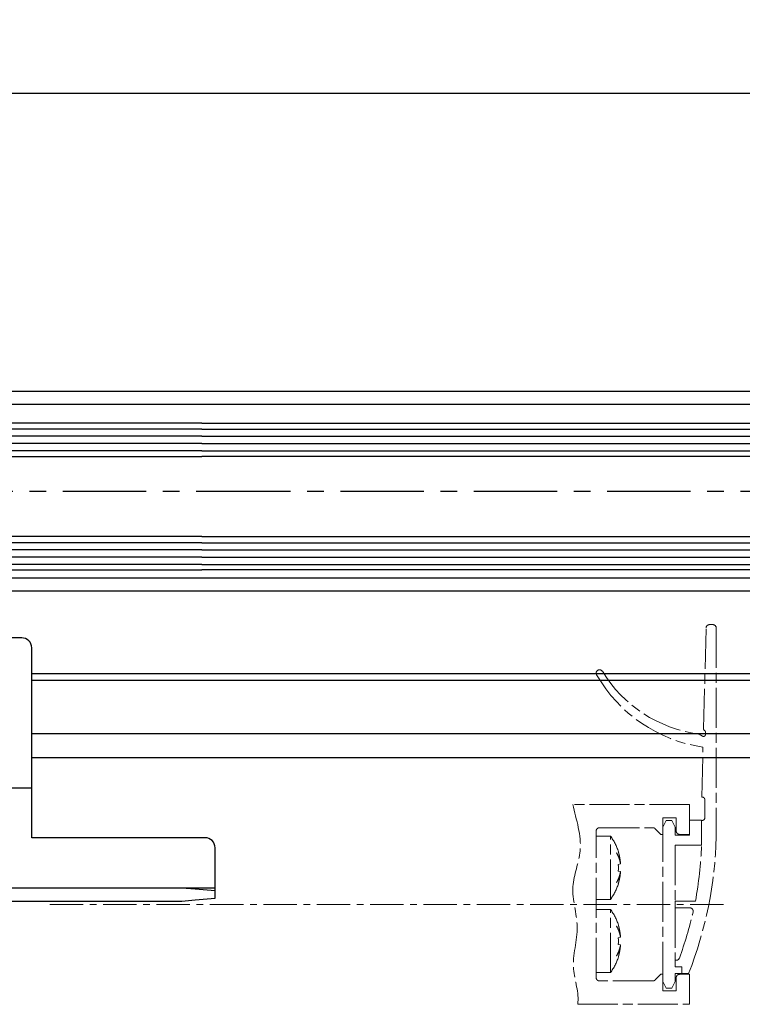
# Model space of a CAD drawing. Units: millimetres. Extents: x 5971 to 7160, y 3376 to 12105.
# Drawn here: x 6793 to 6901, y 8864 to 9012 of the extents above; entities that cross this region are included whole.
import ezdxf

# ---------------------------------------------------------------- set-up
doc = ezdxf.new("R2010")
doc.units = ezdxf.units.MM
for name, pattern in [('BLOCK 257035_Fuehrungswinkel$0$MITTEX2', [4, 2.5, -0.5, 0.5, -0.5]), ('BLOCK offener Flügel$0$AM_ISO08W050x2', [9, 6, -0.75, 1.5, -0.75]), ('BLOCK offener Flügel$0$MITTEX2', [4, 2.5, -0.5, 0.5, -0.5]), ('MITTEX2', [4, 2.5, -0.5, 0.5, -0.5])]:
    doc.linetypes.add(name, pattern=pattern)
for name, color, linetype in [('03_Mittellinie', 1, 'MITTEX2'), ('05_Schraffur', 1, 'Continuous'), ('11_Glas', 7, 'Continuous'), ('325413_Bodenschiene', 3, 'Continuous'), ('BLOCK 257035_Fuehrungswinkel$0$257035_Führungswinkel', 8, 'Continuous'), ('BLOCK offener Flügel$0$BLOCK offener Flügel', 1, 'Continuous'), ('Konstruktion', 31, 'Continuous'), ('Mass', 7, 'Continuous')]:
    doc.layers.add(name, color=color, linetype=linetype)
doc.styles.add('Bemassungstext (DORMA)', font='isocpeur.ttf')
doc.dimstyles.new('DORMA_M', dxfattribs={"dimtxt": 3.5, "dimasz": 2.5, "dimexe": 2, "dimexo": 0, "dimgap": 1.5, "dimtad": 1, "dimdec": 8, "dimtxsty": 'Bemassungstext (DORMA)', "dimcen": 0.1, "dimclrt": 256, "dimadec": 8, "dimazin": 2, "dimtfac": 1, "dimtdec": 8, "dimtmove": 0, "dimatfit": 3, "dimfxl": 1, "dimtolj": 1, "dimarcsym": 0})

# ---------------------------------------------------------------- blocks, each defined once
blk = doc.blocks.new('BLOCK 257035_Fuehrungswinkel$0$257035_Fuehrungswinkel_H-o')
at = {"layer": 'BLOCK 257035_Fuehrungswinkel$0$257035_Führungswinkel', "color": 1, "linetype": 'BLOCK 257035_Fuehrungswinkel$0$MITTEX2'}
for p, q in [((-11.5, -4.1), (-11.5, 2.43)), ((11.5, -4.1), (11.5, 2.43)), ((0, -35), (0, -28.47)), ((0, -35), (-6.53, -35)), ((0, -35), (0, -41.53)), ((0, -35), (6.53, -35))]:
    blk.add_line(p, q, dxfattribs=at)
at = {"layer": 'BLOCK 257035_Fuehrungswinkel$0$257035_Führungswinkel'}
for p, q in [((21.5, -2), (-21.5, -2)), ((-33.5, -27.5), (-24.11, -27.5)), ((-22, -27.5), (33.5, -27.5)), ((-22.67, -42.5), (56, -42.5)), ((56, -42.5), (61, -42.5)), ((56, -42.5), (58, -42.67)), ((58, -42.67), (61, -42.94))]:
    blk.add_line(p, q, dxfattribs=at)
for points in [[(-23.01, -44.5), (56, -44.5), (58, -44.33), (61, -44.06), (61, -36.5, 0.414214), (59.5, -35), (33.5, -35), (33.5, -6.5, 0.414214), (32, -5), (21.5, -5), (21.5, 0), (-21.5, 0), (-21.5, -5), (-22, -5)], [(-23.55, -5), (-32, -5, 0.414214), (-33.5, -6.5), (-33.5, -15.98)]]:
    blk.add_lwpolyline(points, format="xyb", dxfattribs=at)
for points in [[(-33.5, -17.61), (-33.5, -30)], [(-5.44, -34.2), (-0.8, -34.2), (-0.8, -29.56)], [(5.44, -34.2), (0.8, -34.2), (0.8, -29.56)], [(-5.44, -35.8), (-0.8, -35.8), (-0.8, -40.44)], [(5.44, -35.8), (0.8, -35.8), (0.8, -40.44)]]:
    blk.add_lwpolyline(points, dxfattribs=at)
blk.add_circle((0, -35), 5.5, dxfattribs=at)
blk = doc.blocks.new('BLOCK 257035_Fuehrungswinkel$0$257035_Fuehrungswinkel')
at = {"layer": 'BLOCK 257035_Fuehrungswinkel$0$257035_Führungswinkel'}
blk.add_blockref('BLOCK 257035_Fuehrungswinkel$0$257035_Fuehrungswinkel_H-o', (22.00001, 0), dxfattribs=at)
blk = doc.blocks.new('BLOCK 257035_Fuehrungswinkel')
blk.add_blockref('BLOCK 257035_Fuehrungswinkel$0$257035_Fuehrungswinkel', (0, 0))
blk = doc.blocks.new('*D197')
at = {"layer": 'Mass', "color": 0, "lineweight": -2, "transparency": 16777216}
for p, q in [((6460.91, 8927.49), (6460.91, 9005.06)), ((7039.22, 8956.39), (7039.22, 9005.06)), ((7034.22, 9001.06), (6465.91, 9001.06))]:
    blk.add_line(p, q, dxfattribs=at)
at = {"layer": 'Mass', "color": 0, "transparency": 16777216}
for points in [[(6465.91, 9001.9), (6465.91, 9000.23), (6460.91, 9001.06)], [(7034.22, 9001.9), (7034.22, 9000.23), (7039.22, 9001.06)]]:
    blk.add_solid(points, dxfattribs=at)
at = {"layer": 'Mass', "transparency": 16777216, "insert": (6590.62, 9007.56), "char_height": 7, "attachment_point": 5, "style": 'Bemassungstext (DORMA)'}
blk.add_mtext('\\A1;\\C2;B', dxfattribs=at)
blk = doc.blocks.new('BLOCK offener Flügel$0$Tuerfl-auf-Pos')
at = {"layer": 'BLOCK offener Flügel$0$BLOCK offener Flügel', "linetype": 'BLOCK offener Flügel$0$AM_ISO08W050x2', "lineweight": 15}
for p, q in [((98.25, 26.35), (98.64, 41.49)), ((99.14, 41.98), (99.65, 41.98)), ((100.15, 41.48), (100.15, 10.12)), ((97.6, 25.53), (98.1, 25.24)), ((98.55, 25.5), (98.55, 25.83)), ((98.45, 13), (98.45, 15.7)), ((97.95, 12.6), (98.05, 12.6)), ((97.95, 8.85), (97.95, 12.6)), ((82.15, 10.25), (84.29, 10.25)), ((84.29, 0.75), (84.29, 10.25)), ((85.2, 7.74), (85.2, 7.73)), ((85.48, 7.9), (85.47, 7.9)), ((85.8, 6.06), (85.47, 6)), ((85.8, 6.24), (85.75, 6.23)), ((85.47, 5), (85.8, 4.94)), ((85.75, 4.77), (85.8, 4.76)), ((85.2, 3.27), (85.2, 3.26)), ((85.47, 3.1), (85.48, 3.1)), ((82.15, 0.75), (84.29, 0.75)), ((94, 0.48), (97.03, 0.48)), ((94, -0.52), (94, 0.48)), ((82.15, -0.75), (84.29, -0.75)), ((84.29, -10.25), (84.29, -0.75)), ((96.19, -0.52), (94, -0.52)), ((85.2, -3.26), (85.2, -3.27)), ((85.48, -3.1), (85.47, -3.1)), ((85.8, -4.94), (85.47, -5)), ((85.8, -4.76), (85.75, -4.77)), ((85.47, -6), (85.8, -6.06)), ((85.75, -6.23), (85.8, -6.24)), ((85.2, -7.73), (85.2, -7.74)), ((85.47, -7.9), (85.48, -7.9)), ((94, -8.4), (94, -9.4)), ((94, -8.4), (94.15, -8.4)), ((82.15, -10.25), (84.29, -10.25)), ((94, -9.4), (95, -9.4)), ((95, -9.4), (95, -10.4)), ((95, -10.4), (96, -10.4))]:
    blk.add_line(p, q, dxfattribs=at)
at = {"layer": 'BLOCK offener Flügel$0$BLOCK offener Flügel', "linetype": 'BLOCK offener Flügel$0$MITTEX2', "lineweight": 15, "ltscale": 2}
blk.add_line((101.23, 0), (0, 0), dxfattribs=at)
at = {"layer": 'BLOCK offener Flügel$0$BLOCK offener Flügel', "linetype": 'BLOCK offener Flügel$0$AM_ISO08W050x2', "lineweight": 15}
for points in [[(98.05, 16.1), (98.01, 16.1), (98.15, 23.6, -0.230792), (82.22, 34.46, 0.230792)], [(79.38, -15), (96.15, -15), (96.15, -10.5), (94.65, -10.5, 0.414214), (94.15, -11), (94.15, -13), (92.15, -13), (92.15, -10.5), (91.85, -10.5), (91, -11.35, -0.198911), (90.64, -11.5), (82.65, -11.5, -0.414214), (82.15, -11), (82.15, 11, -0.414413), (82.65, 11.5), (90.64, 11.5, -0.198911), (91, 11.35), (91.85, 10.5), (92.15, 10.5), (92.15, 13), (94.15, 13), (94.15, 11, 0.414214), (94.65, 10.5), (96.15, 10.5), (96.15, 15), (78.65, 15)], [(85.8, 6.24, 0.003473), (85.78, 6.31, 0.006778), (85.78, 6.34, 0.00019), (85.76, 6.44, 0.003477), (85.76, 6.44, 0.003492), (85.74, 6.49, 0.003485), (85.73, 6.54, 0.003464), (85.72, 6.59, 0.003441), (85.7, 6.64, 0.003437), (85.69, 6.7, 0.00345), (85.67, 6.75, 0.003439), (85.66, 6.8, 0.003416), (85.64, 6.85, 0.003389), (85.62, 6.9, 0.003406), (85.6, 6.95, 0.003374), (85.58, 7, 0.003357), (85.56, 7.05, 0.003331), (85.54, 7.1, 0.00335), (85.52, 7.15, 0.003323), (85.5, 7.2, 0.003312), (85.47, 7.25, 0.003267), (85.45, 7.3, 0.003292), (85.42, 7.35, 0.003235), (85.4, 7.39, 0.002593), (85.37, 7.45, 0.003817), (85.37, 7.45, 0.000119), (85.32, 7.55, 0.009409), (85.27, 7.63, 0.006379), (85.2, 7.74)], [(85.2, 7.73, -0.003102), (85.24, 7.65, -0.006021), (85.26, 7.61, -0.000147), (85.32, 7.51, -0.003098), (85.32, 7.5, -0.003084), (85.35, 7.45, -0.003118), (85.38, 7.39, -0.003095), (85.4, 7.33, -0.003116), (85.43, 7.28, -0.003094), (85.46, 7.22, -0.003139), (85.48, 7.16, -0.003104), (85.5, 7.11, -0.003123), (85.53, 7.05, -0.003089), (85.55, 6.99, -0.003144), (85.57, 6.94, -0.003103), (85.59, 6.88, -0.003118), (85.61, 6.83, -0.003085), (85.63, 6.77, -0.003148), (85.64, 6.71, -0.003103), (85.66, 6.66, -0.003116), (85.68, 6.6, -0.003068), (85.69, 6.55, -0.00314), (85.71, 6.49, -0.003085), (85.72, 6.44, -0.002495), (85.73, 6.38, -0.003649), (85.73, 6.38, -0.000114), (85.76, 6.27, -0.009091), (85.77, 6.19, -0.006103), (85.8, 6.06)], [(85.47, 7.9, -0.001758), (85.49, 7.83, -0.00347), (85.5, 7.79, -0.000048), (85.53, 7.68, -0.001749), (85.53, 7.68, -0.001735), (85.54, 7.63, -0.001739), (85.56, 7.57, -0.001746), (85.57, 7.52, -0.001741), (85.59, 7.46, -0.001751), (85.6, 7.41, -0.00175), (85.61, 7.35, -0.001752), (85.63, 7.3, -0.001742), (85.64, 7.24, -0.00175), (85.65, 7.19, -0.001755), (85.66, 7.13, -0.001761), (85.67, 7.08, -0.001755), (85.68, 7.02, -0.001748), (85.7, 6.97, -0.001747), (85.71, 6.91, -0.001753), (85.71, 6.86, -0.001751), (85.72, 6.8, -0.00176), (85.73, 6.74, -0.001766), (85.74, 6.69, -0.001751), (85.75, 6.64, -0.001391), (85.76, 6.58, -0.00209), (85.76, 6.57, -0.000037), (85.77, 6.46, -0.005245), (85.78, 6.37, -0.003521), (85.8, 6.24)], [(85.47, 6, -0.001035), (85.47, 5.95, -0.002049), (85.47, 5.93, -0.000018), (85.47, 5.86, -0.001083), (85.47, 5.86, -0.001072), (85.47, 5.83, -0.00104), (85.48, 5.79, -0.001012), (85.48, 5.76, -0.001057), (85.48, 5.73, -0.001048), (85.48, 5.69, -0.001025), (85.48, 5.66, -0.001015), (85.48, 5.63, -0.00104), (85.48, 5.59, -0.00105), (85.48, 5.56, -0.001047), (85.48, 5.53, -0.001019), (85.48, 5.49, -0.001016), (85.48, 5.46, -0.001026), (85.48, 5.43, -0.001061), (85.48, 5.39, -0.001033), (85.48, 5.36, -0.00101), (85.48, 5.33, -0.000983), (85.48, 5.3, -0.001007), (85.48, 5.26, -0.001037), (85.48, 5.23, -0.000836), (85.48, 5.2, -0.001224), (85.48, 5.2, -0.000012), (85.47, 5.13, -0.00299), (85.47, 5.08, -0.001998), (85.47, 5)], [(85.8, 4.94, -0.003152), (85.78, 4.87, -0.006165), (85.78, 4.83, -0.000157), (85.76, 4.72, -0.00316), (85.76, 4.72, -0.003173), (85.74, 4.66, -0.003147), (85.73, 4.61, -0.003164), (85.72, 4.55, -0.003165), (85.7, 4.49, -0.003164), (85.69, 4.44, -0.003135), (85.67, 4.38, -0.003135), (85.66, 4.33, -0.003147), (85.64, 4.27, -0.003144), (85.62, 4.21, -0.003118), (85.6, 4.16, -0.003107), (85.58, 4.1, -0.003117), (85.56, 4.04, -0.003112), (85.54, 3.99, -0.0031), (85.52, 3.93, -0.003075), (85.5, 3.88, -0.003081), (85.47, 3.82, -0.00306), (85.45, 3.77, -0.003053), (85.42, 3.71, -0.003041), (85.4, 3.66, -0.002446), (85.37, 3.6, -0.00363), (85.37, 3.6, -0.000107), (85.32, 3.49, -0.008879), (85.27, 3.4, -0.006009), (85.2, 3.27)], [(85.2, 3.26, 0.003024), (85.24, 3.32, 0.005893), (85.26, 3.35, 0.000146), (85.31, 3.44, 0.003046), (85.31, 3.45, 0.003152), (85.34, 3.49, 0.003092), (85.37, 3.54, 0.003177), (85.39, 3.59, 0.003146), (85.42, 3.64, 0.003241), (85.44, 3.69, 0.003195), (85.47, 3.74, 0.003282), (85.49, 3.79, 0.00324), (85.51, 3.84, 0.003342), (85.53, 3.89, 0.003307), (85.56, 3.94, 0.003394), (85.58, 3.99, 0.003354), (85.6, 4.04, 0.003419), (85.61, 4.09, 0.003378), (85.63, 4.14, 0.003472), (85.65, 4.19, 0.003456), (85.67, 4.24, 0.003523), (85.68, 4.29, 0.003471), (85.7, 4.34, 0.003529), (85.71, 4.39, 0.002804), (85.73, 4.45, 0.004308), (85.73, 4.45, 0.000151), (85.75, 4.55, 0.010625), (85.77, 4.64, 0.007178), (85.8, 4.76)], [(85.8, 4.76, -0.001779), (85.79, 4.69, -0.003506), (85.78, 4.65, -0.00005), (85.77, 4.54, -0.001775), (85.77, 4.53, -0.001761), (85.76, 4.48, -0.001774), (85.76, 4.42, -0.001759), (85.75, 4.36, -0.00176), (85.74, 4.31, -0.001751), (85.73, 4.25, -0.001756), (85.72, 4.19, -0.001766), (85.71, 4.14, -0.00178), (85.7, 4.08, -0.00176), (85.69, 4.03, -0.001758), (85.68, 3.97, -0.00173), (85.67, 3.92, -0.001745), (85.66, 3.86, -0.001747), (85.65, 3.81, -0.001753), (85.64, 3.75, -0.001748), (85.63, 3.7, -0.001756), (85.61, 3.64, -0.001734), (85.6, 3.59, -0.00174), (85.59, 3.53, -0.001724), (85.57, 3.48, -0.00139), (85.56, 3.42, -0.002078), (85.56, 3.42, -0.000036), (85.53, 3.32, -0.005158), (85.5, 3.23, -0.003457), (85.47, 3.1)], [(85.8, -4.76, 0.00347), (85.78, -4.69, 0.006774), (85.78, -4.66, 0.00019), (85.76, -4.56, 0.003476), (85.76, -4.56, 0.003493), (85.74, -4.51, 0.003483), (85.73, -4.46, 0.003466), (85.72, -4.41, 0.003444), (85.7, -4.36, 0.00344), (85.69, -4.3, 0.003453), (85.67, -4.25, 0.003436), (85.66, -4.2, 0.003408), (85.64, -4.15, 0.003389), (85.62, -4.1, 0.003417), (85.6, -4.05, 0.00338), (85.58, -4, 0.00335), (85.56, -3.95, 0.003321), (85.54, -3.9, 0.003351), (85.52, -3.85, 0.003332), (85.5, -3.8, 0.003317), (85.47, -3.75, 0.003262), (85.45, -3.7, 0.003282), (85.42, -3.65, 0.003236), (85.4, -3.61, 0.002601), (85.37, -3.55, 0.00383), (85.37, -3.55, 0.000119), (85.32, -3.45, 0.009399), (85.27, -3.37, 0.006372), (85.2, -3.26)], [(85.2, -3.27, -0.003098), (85.24, -3.35, -0.006012), (85.26, -3.39, -0.000147), (85.32, -3.49, -0.003095), (85.32, -3.5, -0.003086), (85.35, -3.55, -0.003116), (85.38, -3.61, -0.003097), (85.4, -3.67, -0.003124), (85.43, -3.72, -0.003094), (85.46, -3.78, -0.003131), (85.48, -3.84, -0.003096), (85.5, -3.89, -0.003123), (85.53, -3.95, -0.003097), (85.55, -4.01, -0.003144), (85.57, -4.06, -0.003103), (85.59, -4.12, -0.003125), (85.61, -4.17, -0.003085), (85.63, -4.23, -0.003142), (85.64, -4.29, -0.003097), (85.66, -4.34, -0.003116), (85.68, -4.4, -0.003075), (85.69, -4.45, -0.003142), (85.71, -4.51, -0.003084), (85.72, -4.56, -0.002496), (85.73, -4.62, -0.003648), (85.73, -4.62, -0.000113), (85.76, -4.73, -0.009089), (85.77, -4.81, -0.006101), (85.8, -4.94)], [(85.47, -3.1, -0.001755), (85.49, -3.17, -0.003464), (85.5, -3.21, -0.000048), (85.53, -3.32, -0.001748), (85.53, -3.32, -0.001737), (85.54, -3.37, -0.00174), (85.56, -3.43, -0.001746), (85.57, -3.48, -0.001742), (85.59, -3.54, -0.001752), (85.6, -3.59, -0.00175), (85.61, -3.65, -0.001752), (85.63, -3.7, -0.001741), (85.64, -3.76, -0.001752), (85.65, -3.81, -0.001758), (85.66, -3.87, -0.001763), (85.67, -3.92, -0.001753), (85.68, -3.98, -0.001746), (85.7, -4.03, -0.001749), (85.71, -4.09, -0.001755), (85.71, -4.14, -0.00175), (85.72, -4.2, -0.001757), (85.73, -4.26, -0.001763), (85.74, -4.31, -0.001753), (85.75, -4.36, -0.001394), (85.76, -4.42, -0.002092), (85.76, -4.43, -0.000037), (85.77, -4.54, -0.00524), (85.78, -4.63, -0.003518), (85.8, -4.76)], [(85.47, -5, -0.001035), (85.47, -5.05, -0.002049), (85.47, -5.07, -0.000018), (85.47, -5.14, -0.001082), (85.47, -5.14, -0.001072), (85.47, -5.17, -0.001041), (85.48, -5.21, -0.001012), (85.48, -5.24, -0.001056), (85.48, -5.27, -0.001046), (85.48, -5.31, -0.001025), (85.48, -5.34, -0.001016), (85.48, -5.37, -0.001041), (85.48, -5.41, -0.00105), (85.48, -5.44, -0.001047), (85.48, -5.47, -0.001019), (85.48, -5.51, -0.001016), (85.48, -5.54, -0.001026), (85.48, -5.57, -0.001061), (85.48, -5.61, -0.001033), (85.48, -5.64, -0.00101), (85.48, -5.67, -0.000983), (85.48, -5.7, -0.001007), (85.48, -5.74, -0.001037), (85.48, -5.77, -0.000836), (85.48, -5.8, -0.001224), (85.48, -5.8, -0.000012), (85.47, -5.87, -0.00299), (85.47, -5.92, -0.001998), (85.47, -6)], [(85.8, -6.06, -0.003152), (85.78, -6.13, -0.006165), (85.78, -6.17, -0.000157), (85.76, -6.28, -0.003161), (85.76, -6.28, -0.003172), (85.74, -6.34, -0.003142), (85.73, -6.39, -0.003164), (85.72, -6.45, -0.003171), (85.7, -6.51, -0.003169), (85.69, -6.56, -0.003135), (85.67, -6.62, -0.00313), (85.66, -6.67, -0.003145), (85.64, -6.73, -0.003145), (85.62, -6.79, -0.003118), (85.6, -6.84, -0.003107), (85.58, -6.9, -0.003117), (85.56, -6.96, -0.003112), (85.54, -7.01, -0.0031), (85.52, -7.07, -0.003075), (85.5, -7.12, -0.003081), (85.47, -7.18, -0.00306), (85.45, -7.23, -0.003053), (85.42, -7.29, -0.003041), (85.4, -7.34, -0.002446), (85.37, -7.4, -0.00363), (85.37, -7.4, -0.000107), (85.32, -7.51, -0.008879), (85.27, -7.6, -0.006009), (85.2, -7.73)], [(85.2, -7.74, 0.00303), (85.24, -7.68, 0.005904), (85.26, -7.65, 0.000146), (85.31, -7.56, 0.003046), (85.31, -7.55, 0.003151), (85.34, -7.51, 0.003102), (85.37, -7.46, 0.003177), (85.39, -7.41, 0.003136), (85.42, -7.36, 0.00323), (85.44, -7.31, 0.003196), (85.47, -7.26, 0.00329), (85.49, -7.21, 0.003235), (85.51, -7.16, 0.003337), (85.53, -7.11, 0.003307), (85.56, -7.06, 0.003403), (85.58, -7.01, 0.003366), (85.6, -6.96, 0.003415), (85.61, -6.91, 0.003365), (85.63, -6.86, 0.003461), (85.65, -6.81, 0.003458), (85.67, -6.76, 0.003535), (85.68, -6.71, 0.00347), (85.7, -6.66, 0.003524), (85.71, -6.61, 0.002806), (85.73, -6.55, 0.004312), (85.73, -6.55, 0.000152), (85.75, -6.45, 0.01062), (85.77, -6.36, 0.007174), (85.8, -6.24)], [(85.8, -6.24, -0.001779), (85.79, -6.31, -0.003506), (85.78, -6.35, -0.00005), (85.77, -6.46, -0.001776), (85.77, -6.47, -0.00176), (85.76, -6.52, -0.001771), (85.76, -6.58, -0.001759), (85.75, -6.64, -0.001765), (85.74, -6.69, -0.001753), (85.73, -6.75, -0.001752), (85.72, -6.81, -0.001763), (85.71, -6.86, -0.001784), (85.7, -6.92, -0.001763), (85.69, -6.97, -0.001755), (85.68, -7.03, -0.001726), (85.67, -7.08, -0.001744), (85.66, -7.14, -0.001752), (85.65, -7.19, -0.001758), (85.64, -7.25, -0.001748), (85.63, -7.3, -0.001755), (85.61, -7.36, -0.00173), (85.6, -7.41, -0.001739), (85.59, -7.47, -0.001726), (85.57, -7.52, -0.00139), (85.56, -7.58, -0.002078), (85.56, -7.58, -0.000036), (85.53, -7.68, -0.005158), (85.5, -7.77, -0.003457), (85.47, -7.9)]]:
    blk.add_lwpolyline(points, format="xyb", dxfattribs=at)
blk.add_lwpolyline([(96.15, 12.62), (97.95, 12.62), (97.95, 8.88), (94, 8.88), (94, 0.5), (94, -0.5), (94, -8.37), (94, -9.4), (95, -9.4), (95, -10.4), (94, -10.4), (94, -11.6), (93.5, -12.6), (92.65, -12.6), (92.15, -11.6), (92.15, 11.6), (92.65, 12.6), (93.5, 12.6), (94, 11.6), (94, 10.38), (96.15, 10.38)], close=True, dxfattribs=at)
for centre, radius, start, end in [((99.14, 41.48), 0.5, 90, 178.5499), ((99.65, 41.48), 0.5, 0, 90), ((82.65, 34.71), 0.5, 31.3874, 209.733), ((100.15, 45.39), 20, 211.3874, 262.3635), ((97.45, 25.27), 0.3, 60.3089, 82.3635), ((98.25, 25.5), 0.3, 240.3089, 0), ((98.55, 26.35), 0.3, 178.5499, 240), ((98.25, 25.83), 0.3, 0, 58.9895), ((98.05, 15.7), 0.4, 0, 90), ((98.05, 13), 0.4, 270, 0), ((77.85, 5.5), 8, 17.4389, 36.4236), ((40.17, 11.58), 60, 338.5188, 358.6067), ((39.99, 10.98), 58, 349.5657, 357.8961), ((77.85, 5.5), 8, 323.5764, 342.543), ((77.85, -5.5), 8, 17.4389, 36.4236), ((40.15, 11.85), 58, 339.9107, 347.0607), ((96.19, -1.02), 0.5, 347.0607, 90), ((77.85, -5.5), 8, 323.5764, 342.543), ((94.15, -7.9), 0.5, 270, 339.9107)]:
    blk.add_arc(centre, radius, start, end, dxfattribs=at)
blk.add_open_spline([(78.65, 15), (79.15, 12.7), (80.61, 8.52), (77.88, 2.51), (80.03, -3.46), (77.97, -9.36), (79.65, -13.24), (79.38, -15)], degree=3, knots=[0, 0, 0, 0, 7.054612, 12.531096, 18.567991, 24.958381, 30.291211, 30.291211, 30.291211, 30.291211], dxfattribs=at)
blk = doc.blocks.new('BLOCK offener Flügel')
at = {"layer": 'BLOCK offener Flügel$0$BLOCK offener Flügel'}
blk.add_blockref('BLOCK offener Flügel$0$Tuerfl-auf-Pos', (0, 0), dxfattribs=at)

msp = doc.modelspace()

# ---------------------------------------------------------------- linework, layer by layer
at = {"layer": '03_Mittellinie', "ltscale": 5}
for p, q in [((6719.46895508, 8941.39392224), (6821.11326139, 8941.3952239)), ((6821.11326139, 8941.3952239), (7024.44363692, 8941.39714576))]:
    msp.add_line(p, q, dxfattribs=at)
at = {"layer": '05_Schraffur'}
for p, q in [((6820.31297372, 8950.71869094), (6725.30830462, 8950.71575965)), ((6820.31297372, 8950.71869094), (7018.22345281, 8950.72105452)), ((6820.31300708, 8949.63744094), (6725.30833798, 8949.63450965)), ((6820.31304044, 8948.55619094), (6725.30837134, 8948.55325965)), ((6820.31300708, 8949.63744094), (7018.22348617, 8949.63980452)), ((6820.31304044, 8948.55619094), (7018.22351953, 8948.55855452)), ((6820.3130738, 8947.47494094), (6725.3084047, 8947.47200965)), ((6820.3130738, 8947.47494094), (7018.22355289, 8947.47730452)), ((6820.31349997, 8933.66244095), (6725.30883088, 8933.65950966)), ((6820.31349997, 8933.66244095), (7018.22397907, 8933.66480453)), ((6820.31353334, 8932.58119095), (6725.30886424, 8932.57825966)), ((6820.31353334, 8932.58119095), (7018.22401243, 8932.58355453)), ((6820.3135667, 8931.49994095), (6725.3088976, 8931.49700966)), ((6820.3135667, 8931.49994095), (7018.22404579, 8931.50230453)), ((6820.31360006, 8930.41869095), (6725.30893096, 8930.41575966)), ((6820.31360006, 8930.41869095), (7018.22407915, 8930.42105453))]:
    msp.add_line(p, q, dxfattribs=at)
at = {"layer": '11_Glas'}
for points in [[(6820.31294632, 8951.60651094), (6725.31293637, 8951.60357979), (6725.31309064, 8946.60357979), (6820.3131006, 8946.60651095)], [(6820.31294632, 8951.60651094), (7018.21876627, 8951.60887438), (7018.21892054, 8946.60887438), (6820.3131006, 8946.60651095)], [(6820.31347085, 8934.60651095), (6725.31346089, 8934.6035798), (6725.31361516, 8929.6035798), (6820.31362512, 8929.60651095)], [(6820.31347085, 8934.60651095), (7018.21929079, 8934.60887438), (7018.21944506, 8929.60887439), (6820.31362512, 8929.60651095)]]:
    msp.add_lwpolyline(points, dxfattribs=at)
at = {"layer": '325413_Bodenschiene'}
for p, q in [((7004.21925418, 8913.98883042), (6794.81326138, 8913.98883042)), ((7004.21925418, 8912.98884042), (6794.81326138, 8912.98884042)), ((7004.21925418, 8904.96055042), (6794.81326138, 8904.96055042)), ((7004.21925418, 8901.38883042), (6794.81326138, 8901.38883042))]:
    msp.add_line(p, q, dxfattribs=at)
at = {"layer": 'Konstruktion', "color": 3}
for p, q in [((6739.31325138, 8956.39369764), (7004.21908137, 8956.39369764)), ((7004.21908137, 8954.39369764), (6739.31325138, 8954.39369764)), ((6739.31325138, 8928.39368602), (7004.21908137, 8928.39368602)), ((7004.21908137, 8926.39369764), (6739.31325138, 8926.39369764))]:
    msp.add_line(p, q, dxfattribs=at)

# ---------------------------------------------------------------- block references
msp.add_blockref('BLOCK offener Flügel', (6797.32367288, 8879.39590137))
msp.add_blockref('BLOCK 257035_Fuehrungswinkel', (6739.31325138, 8924.39369764), dxfattribs=at)

# ---------------------------------------------------------------- dimensions: what is measured, and where the dimension line sits
at = {"layer": 'Mass'}
dim = msp.add_linear_dim(base=(6460.90876482, 9001.06170239), p1=(7039.21907137, 8956.39369764), p2=(6460.90876482, 8927.49021232), text='\\C2;B', dimstyle='DORMA_M', override={"dimscale": 0, "dimdec": 0}, dxfattribs=at)
dim.commit()
dim.dimension.update_dxf_attribs({"geometry": '*D197', "text_midpoint": (6590.62003159, 9001.06170239), "dimtype": 160})

doc.saveas('drawing.dxf')
